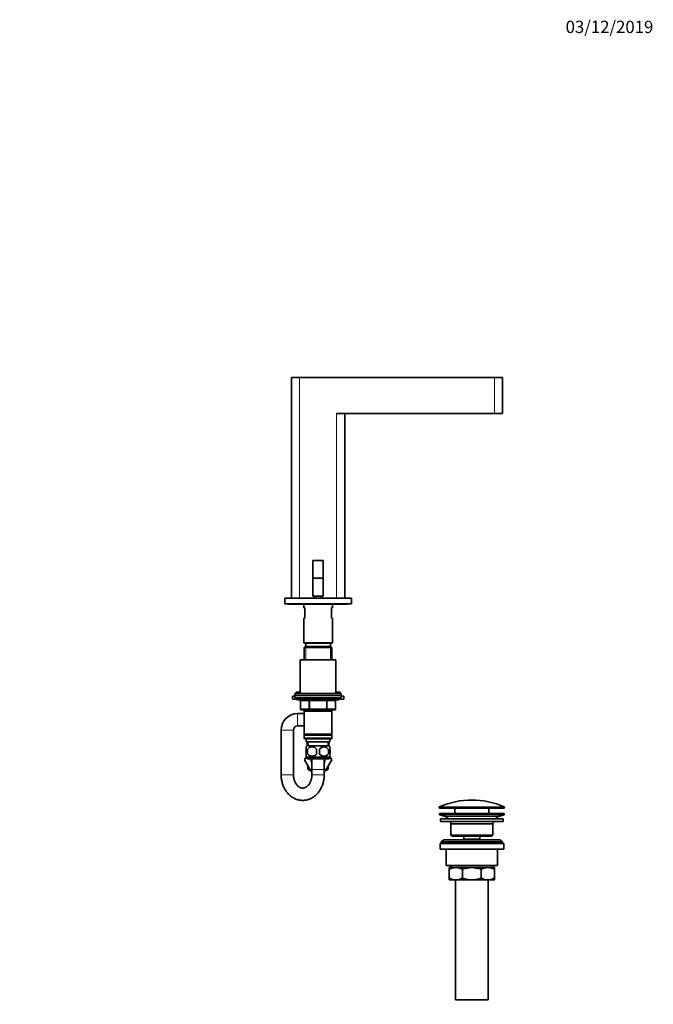
# Model space of a CAD drawing. Units: millimetres. Extents: x 0 to 1478, y 0 to 1758.
# Drawn here: x 860 to 1478, y 799 to 1758 of the extents above; entities that cross this region are included whole.
import ezdxf
from ezdxf import colors
from ezdxf.entities.mleader import LeaderData, LeaderLine
from ezdxf.math import Vec2, Vec3

# ---------------------------------------------------------------- set-up
doc = ezdxf.new("R2010")
doc.units = ezdxf.units.MM
doc.layers.add('DV4_Défaut', color=7, linetype='Continuous')
doc.layers.add('Défaut', color=7, linetype='Continuous')

# ---------------------------------------------------------------- blocks, each defined once
blk = doc.blocks.new('_DOT')
at = {"color": 0}
blk.add_line((0, 0), (-1, 0), dxfattribs=at)
at = {"color": 0, "const_width": 0.333}
blk.add_lwpolyline([(-0.1665, 0, 1), (0.1665, 0, 1)], format="xyb", close=True, dxfattribs=at)
blk = doc.blocks.new('SE3')
at = {"layer": 'DV4_Défaut', "color": 7, "linetype": 'Continuous', "lineweight": 35}
for p, q in [((1125, 1409.27), (1133, 1409.27)), ((1125, 1194.27), (1125, 1409.27)), ((1133, 1409.27), (1323, 1409.27)), ((1323, 1409.27), (1331, 1409.27)), ((1331, 1409.27), (1331, 1374.27)), ((1323, 1374.27), (1169, 1374.27)), ((1177, 1374.27), (1177, 1194.27)), ((1331, 1374.27), (1323, 1374.27)), ((1146, 1230.87), (1146, 1213.57)), ((1146.2, 1231.07), (1155.8, 1231.07)), ((1156, 1230.87), (1156, 1213.57)), ((1146, 1213.57), (1146, 1196.07)), ((1146, 1213.57), (1156, 1213.57)), ((1156, 1213.57), (1156, 1196.07)), ((1118.5, 1194.27), (1183.5, 1194.27)), ((1118.5, 1194.27), (1118.5, 1188.77)), ((1146, 1196.07), (1156, 1196.07)), ((1147.5, 1196.07), (1147.5, 1194.27)), ((1154.5, 1194.27), (1154.5, 1196.07)), ((1183.5, 1194.27), (1183.5, 1188.77)), ((1118.5, 1188.77), (1183.5, 1188.77)), ((1123, 1188.27), (1129, 1188.27)), ((1129, 1188.27), (1173, 1188.27)), ((1137, 1188.27), (1137, 1184.77)), ((1138, 1184.77), (1137, 1184.77)), ((1138, 1184.77), (1138, 1174.77)), ((1165, 1184.77), (1164, 1184.77)), ((1164, 1174.77), (1164, 1184.77)), ((1165, 1184.77), (1165, 1188.27)), ((1173, 1188.27), (1179, 1188.27)), ((1137, 1174.77), (1138, 1174.77)), ((1137, 1174.77), (1137, 1150.77)), ((1165, 1174.77), (1164, 1174.77)), ((1165, 1150.77), (1165, 1174.77)), ((1137, 1150.77), (1165, 1150.77)), ((1137, 1150.77), (1137.5, 1150.27)), ((1138.6, 1147.27), (1137.4, 1146.07)), ((1137.4, 1146.07), (1164.6, 1146.07)), ((1137.4, 1146.07), (1137.4, 1134.27)), ((1137.5, 1150.27), (1164.5, 1150.27)), ((1163.4, 1147.27), (1138.6, 1147.27)), ((1139, 1150.27), (1139, 1147.27)), ((1163, 1147.27), (1163, 1150.27)), ((1164.6, 1146.07), (1163.4, 1147.27)), ((1164.5, 1150.27), (1165, 1150.77)), ((1164.6, 1134.27), (1164.6, 1146.07)), ((1133.5, 1134.27), (1168.5, 1134.27)), ((1133.5, 1134.27), (1133.5, 1101.27)), ((1168.5, 1101.27), (1168.5, 1134.27)), ((1126, 1098.72), (1128.5, 1098.72)), ((1126, 1098.72), (1126, 1095.72)), ((1126, 1095.72), (1130.17, 1095.72)), ((1128.5, 1101.27), (1173.5, 1101.27)), ((1128.5, 1101.27), (1128.5, 1099.27)), ((1128.5, 1099.27), (1173.5, 1099.27)), ((1128.5, 1099.27), (1173.5, 1099.27)), ((1128.5, 1099.27), (1128.5, 1097.27)), ((1128.5, 1097.27), (1173.5, 1097.27)), ((1129.5, 1102.72), (1133.5, 1102.72)), ((1129.5, 1102.72), (1129.5, 1101.27)), ((1130, 1097.27), (1130, 1096.27)), ((1131, 1095.27), (1171, 1095.27)), ((1133.84, 1094.27), (1133.84, 1086.27)), ((1168.17, 1086.27), (1168.17, 1094.27)), ((1168.5, 1102.72), (1172.5, 1102.72)), ((1171.84, 1095.72), (1176, 1095.72)), ((1172, 1096.27), (1172, 1097.27)), ((1172.5, 1101.27), (1172.5, 1102.72)), ((1173.5, 1099.27), (1173.5, 1101.27)), ((1173.5, 1097.27), (1173.5, 1099.27)), ((1173.5, 1098.72), (1176, 1098.72)), ((1176, 1095.72), (1176, 1098.72)), ((1142.92, 1085.27), (1134.84, 1085.27)), ((1137.4, 1085.27), (1137.4, 1084.27)), ((1137.4, 1084.27), (1137.4, 1061.77)), ((1137.4, 1084.27), (1164.6, 1084.27)), ((1159.09, 1085.27), (1142.92, 1085.27)), ((1167.17, 1085.27), (1159.09, 1085.27)), ((1164.6, 1084.27), (1164.6, 1085.27)), ((1164.6, 1061.77), (1164.6, 1084.27)), ((1137.4, 1081.76), (1131, 1081.76)), ((1115, 1065.76), (1115, 1022.26)), ((1127, 1022.26), (1127, 1065.76)), ((1131, 1069.76), (1137.4, 1069.76)), ((1164.6, 1061.77), (1137.4, 1061.77)), ((1137.4, 1061.77), (1137.9, 1061.27)), ((1137.9, 1061.27), (1137.4, 1060.77)), ((1137.4, 1060.77), (1164.6, 1060.77)), ((1137.4, 1060.77), (1137.4, 1057.77)), ((1164.6, 1057.77), (1137.4, 1057.77)), ((1137.4, 1057.77), (1137.9, 1057.27)), ((1137.9, 1061.27), (1164.1, 1061.27)), ((1137.9, 1057.27), (1164.1, 1057.27)), ((1139.5, 1057.27), (1139.5, 1054.27)), ((1162.5, 1054.27), (1162.5, 1057.27)), ((1164.1, 1061.27), (1164.6, 1061.77)), ((1164.6, 1060.77), (1164.1, 1061.27)), ((1164.1, 1057.27), (1164.6, 1057.77)), ((1164.6, 1057.77), (1164.6, 1060.77)), ((1139.5, 1054.27), (1162.5, 1054.27)), ((1139.5, 1046.89), (1139.5, 1049.27)), ((1140.29, 1054.27), (1140.46, 1050.27)), ((1161.7, 1050.27), (1140.3, 1050.27)), ((1140.82, 1046.89), (1140.82, 1042.69)), ((1161.19, 1046.89), (1161.19, 1042.69)), ((1161.55, 1050.27), (1161.72, 1054.27)), ((1162.5, 1046.89), (1162.5, 1049.27)), ((1139.65, 1040.11), (1137.73, 1036.77)), ((1137.73, 1036.77), (1137.74, 1036.74)), ((1137.74, 1036.74), (1139.66, 1040.1)), ((1144.37, 1025.27), (1137.74, 1036.74)), ((1139.5, 1040.32), (1139.5, 1042.69)), ((1161.7, 1039.31), (1140.3, 1039.31)), ((1140.3, 1039.31), (1140.3, 1037.77)), ((1161.7, 1037.77), (1140.3, 1037.77)), ((1145, 1037.26), (1145, 1027.26)), ((1157, 1027.26), (1157, 1037.26)), ((1164.28, 1036.77), (1157.64, 1025.27)), ((1161.7, 1037.77), (1161.7, 1039.31)), ((1162.36, 1040.11), (1164.28, 1036.77)), ((1162.5, 1040.32), (1162.5, 1042.69)), ((1141, 1031.09), (1141, 1027.77)), ((1141, 1027.77), (1142.92, 1027.77)), ((1141, 1027.77), (1142, 1026.77)), ((1142, 1026.77), (1143.5, 1026.77)), ((1145, 1027.26), (1145, 1022.26)), ((1157, 1022.26), (1157, 1027.26)), ((1158.51, 1026.77), (1160, 1026.77)), ((1159.09, 1027.77), (1161, 1027.77)), ((1160, 1026.77), (1161, 1027.77)), ((1161, 1027.77), (1161, 1031.09)), ((1145, 1025.27), (1144.37, 1025.27)), ((1157.64, 1025.27), (1157, 1025.27)), ((1269.25, 990.45), (1269.25, 990.07)), ((1332.25, 989.57), (1269.75, 989.57)), ((1284.5, 989.57), (1284.5, 984.27)), ((1317.5, 984.27), (1317.5, 989.57)), ((1332.75, 990.07), (1332.75, 990.45)), ((1269.5, 984.27), (1332.5, 984.27)), ((1269.5, 984.27), (1269.5, 983.27)), ((1269.5, 983.27), (1332.5, 983.27)), ((1269.5, 983.27), (1275.19, 981.34)), ((1270.5, 979.27), (1331.5, 979.27)), ((1270.5, 979.27), (1270.5, 976.77)), ((1326.82, 981.34), (1332.5, 983.27)), ((1331.5, 976.77), (1331.5, 979.27)), ((1332.5, 983.27), (1332.5, 984.27)), ((1270.5, 976.77), (1331.5, 976.77)), ((1280.5, 974.27), (1321.5, 974.27)), ((1280.5, 974.27), (1280.5, 963.27)), ((1321.5, 963.27), (1321.5, 974.27)), ((1280.5, 963.27), (1321.5, 963.27)), ((1280.5, 963.27), (1281.5, 962.27)), ((1281.5, 962.27), (1320.5, 962.27)), ((1293.25, 962.27), (1293.25, 959.27)), ((1308.75, 959.27), (1308.75, 962.27)), ((1320.5, 962.27), (1321.5, 963.27)), ((1270, 955.27), (1332, 955.27)), ((1270, 955.27), (1270, 949.77)), ((1270, 949.77), (1332, 949.77)), ((1331, 956.77), (1271, 956.77)), ((1271, 956.77), (1271, 955.27)), ((1327, 958.77), (1275, 958.77)), ((1276, 949.77), (1276, 933.77)), ((1293.25, 959.27), (1308.75, 959.27)), ((1293.25, 959.27), (1293.72, 958.77)), ((1308.29, 958.77), (1308.75, 959.27)), ((1326, 933.77), (1326, 949.77)), ((1331, 955.27), (1331, 956.77)), ((1332, 949.77), (1332, 955.27)), ((1276, 933.77), (1326, 933.77)), ((1279, 931.77), (1285.45, 931.77)), ((1279, 929.96), (1279, 931.77)), ((1279.65, 933.77), (1279.65, 931.77)), ((1285.45, 931.77), (1301, 931.77)), ((1301, 931.77), (1316.56, 931.77)), ((1316.56, 931.77), (1323, 931.77)), ((1322.35, 931.77), (1322.35, 933.77)), ((1323, 931.77), (1323, 929.96)), ((1279, 921.59), (1279, 929.96)), ((1279, 919.77), (1279, 921.59)), ((1291.89, 921.59), (1291.89, 929.96)), ((1310.12, 921.59), (1310.12, 929.96)), ((1323, 921.59), (1323, 929.96)), ((1323, 921.59), (1323, 919.77)), ((1279, 919.77), (1285.45, 919.77)), ((1285, 919.77), (1285, 802.77)), ((1285.45, 919.77), (1301, 919.77)), ((1301, 919.77), (1316.56, 919.77)), ((1316.56, 919.77), (1323, 919.77)), ((1317, 802.77), (1317, 919.77)), ((1285, 802.77), (1317, 802.77))]:
    blk.add_line(p, q, dxfattribs=at)
at = {"layer": 'DV4_Défaut', "color": 7, "linetype": 'Continuous', "lineweight": 18}
for p, q in [((1133, 1409.27), (1133, 1194.27)), ((1323, 1374.27), (1323, 1409.27)), ((1169, 1194.27), (1169, 1374.27)), ((1156, 1230.87), (1146, 1230.87)), ((1138.95, 1147.27), (1138.95, 1134.27)), ((1163.06, 1147.27), (1163.06, 1134.27)), ((1172, 1096.27), (1130, 1096.27)), ((1133.97, 1094.27), (1133.84, 1094.27)), ((1142.06, 1094.27), (1133.97, 1094.27)), ((1133.97, 1094.27), (1133.97, 1086.27)), ((1142.92, 1094.27), (1142.06, 1094.27)), ((1142.06, 1086.27), (1142.06, 1094.27)), ((1142.92, 1094.27), (1142.92, 1095.27)), ((1159.09, 1094.27), (1142.92, 1094.27)), ((1142.92, 1094.27), (1142.92, 1086.27)), ((1159.09, 1094.27), (1159.09, 1095.27)), ((1159.09, 1094.27), (1159.95, 1094.27)), ((1159.09, 1086.27), (1159.09, 1094.27)), ((1168.04, 1094.27), (1159.95, 1094.27)), ((1159.95, 1094.27), (1159.95, 1086.27)), ((1168.04, 1094.27), (1168.17, 1094.27)), ((1168.04, 1086.27), (1168.04, 1094.27)), ((1133.97, 1086.27), (1133.84, 1086.27)), ((1133.97, 1086.27), (1142.06, 1086.27)), ((1138.95, 1085.27), (1138.95, 1084.27)), ((1142.06, 1086.27), (1142.92, 1086.27)), ((1142.92, 1086.27), (1159.09, 1086.27)), ((1142.92, 1085.27), (1142.92, 1086.27)), ((1159.09, 1086.27), (1159.95, 1086.27)), ((1159.09, 1086.27), (1159.09, 1085.27)), ((1159.95, 1086.27), (1168.04, 1086.27)), ((1163.06, 1085.27), (1163.06, 1084.27)), ((1168.04, 1086.27), (1168.17, 1086.27)), ((1131, 1081.76), (1131, 1069.76)), ((1115, 1065.76), (1127, 1065.76)), ((1141.62, 1050.32), (1141.45, 1054.27)), ((1160.39, 1050.32), (1160.56, 1054.27)), ((1157, 1027.26), (1145, 1027.26)), ((1115, 1022.26), (1127, 1022.26)), ((1157, 1022.26), (1145, 1022.26)), ((1332.75, 990.45), (1269.25, 990.45)), ((1269.25, 990.07), (1332.75, 990.07)), ((1269.55, 990.91), (1332.46, 990.91)), ((1275.19, 981.34), (1326.82, 981.34)), ((1281.53, 933.77), (1281.53, 931.77)), ((1320.48, 933.77), (1320.48, 931.77))]:
    blk.add_line(p, q, dxfattribs=at)
at = {"layer": 'DV4_Défaut', "color": 7, "linetype": 'Continuous', "lineweight": 35}
for centre, radius, start, end in [((1146.2, 1230.87), 0.2, 90, 180), ((1155.8, 1230.87), 0.2, 0, 90), ((1123, 1189.77), 1.5, 221.81031, 270), ((1129, 1189.27), 1, 210, 270), ((1173, 1189.27), 1, 270, 330), ((1179, 1189.77), 1.5, 270, 318.18969), ((1131, 1096.27), 1, 180, 270), ((1132.84, 1094.27), 1, 0, 90), ((1169.17, 1094.27), 1, 90, 180), ((1171, 1096.27), 1, 270, 0), ((1134.84, 1086.27), 1, 180, 270), ((1167.17, 1086.27), 1, 270, 0), ((1131, 1065.76), 16, 90, 180), ((1131, 1065.76), 4, 90, 180), ((1146.13, 1044.79), 8, 136.77324, 146.39585), ((1153.75, 1044.79), 13.11, 170.77606, 189.22394), ((1145.25, 1043.99), 5.3, 33.21014, 146.78986), ((1163.99, 1044.79), 14.45, 171.64014, 188.35986), ((1156.75, 1043.99), 5.3, 33.21014, 146.78986), ((1138.02, 1044.79), 14.45, 351.64014, 8.35986), ((1146.34, 1044.79), 15, 351.94843, 8.05157), ((1155.88, 1044.79), 8, 34.02852, 43.22676), ((1146.13, 1044.79), 8, 214.02852, 223.22676), ((1145.25, 1045.6), 5.3, 213.21014, 326.78986), ((1151, 1036.77), 6.75, 171.48038, 207.26604), ((1151, 1037.26), 6, 175.12398, 180), ((1156.75, 1045.6), 5.3, 213.21014, 326.78986), ((1151, 1037.26), 6, 0, 4.87602), ((1151, 1036.77), 6.75, 332.73396, 0), ((1151, 1036.77), 6.75, 0, 8.51962), ((1155.88, 1044.79), 8, 316.77324, 326.39585), ((1269.75, 990.45), 0.5, 113.93669, 180), ((1269.75, 990.07), 0.5, 180, 270), ((1301, 920.05), 77.52, 90, 113.93669), ((1301, 920.05), 77.52, 66.06331, 90), ((1332.25, 990.07), 0.5, 270, 0), ((1332.25, 990.45), 0.5, 0, 66.06331), ((1272.66, 973.91), 7.85, 43.09915, 71.23753), ((1329.35, 973.91), 7.85, 108.76247, 136.90085), ((1272.66, 973.91), 7.85, 2.67059, 21.40317), ((1329.35, 973.91), 7.85, 158.59683, 177.32941), ((1275, 953.77), 5, 90, 143.1301), ((1327, 953.77), 5, 36.8699, 90), ((1285.76, 918.32), 13.46, 91.31484, 120.10823), ((1285.2, 918.52), 13.25, 59.66068, 88.91625), ((1316.87, 918.32), 13.46, 91.31484, 120.10823), ((1316.31, 918.52), 13.25, 59.66068, 88.91625), ((1285.7, 933.02), 13.25, 239.66068, 268.91625), ((1285.14, 933.23), 13.46, 271.31484, 300.10823), ((1316.81, 933.02), 13.25, 239.66068, 268.91625), ((1316.25, 933.23), 13.46, 271.31484, 300.10823)]:
    blk.add_arc(centre, radius, start, end, dxfattribs=at)
at = {"layer": 'DV4_Défaut', "color": 7, "linetype": 'Continuous', "lineweight": 18}
for centre, major_axis, start_param, end_param in [((1133.11, 1094.27), (0, 1), 4.712389, 6.283185), ((1141.19, 1094.27), (0, 1), 4.712389, 6.283185), ((1160.82, 1094.27), (0, -1), 3.141593, 4.712389), ((1168.9, 1094.27), (0, -1), 3.141593, 4.712389), ((1134.84, 1086.27), (0, -1), 4.712389, 6.283185), ((1142.92, 1086.27), (0, -1), 4.712389, 6.283185), ((1159.09, 1086.27), (0, 1), 3.141593, 4.712389), ((1167.17, 1086.27), (0, 1), 3.141593, 4.712389)]:
    blk.add_ellipse(centre, major_axis=major_axis, ratio=0.866025, start_param=start_param, end_param=end_param, dxfattribs=at)
at = {"layer": 'DV4_Défaut', "color": 7, "linetype": 'Continuous', "lineweight": 35}
for points, knots in [([(1139.5, 1042.69), (1139.3, 1043.37), (1139.2, 1044.08), (1139.2, 1045.51), (1139.3, 1046.21), (1139.5, 1046.89)], [0, 0, 0, 0, 0.5, 0.5, 1, 1, 1, 1]), ([(1162.5, 1042.69), (1162.71, 1043.37), (1162.81, 1044.08), (1162.81, 1045.51), (1162.71, 1046.21), (1162.5, 1046.89)], [0, 0, 0, 0, 0.5, 0.5, 1, 1, 1, 1]), ([(1115, 1022.26), (1115.01, 1021.85), (1115.02, 1020.87), (1115.15, 1019.11), (1115.42, 1017.14), (1115.83, 1015.19), (1116.36, 1013.28), (1117.03, 1011.42), (1117.81, 1009.63), (1118.72, 1007.92), (1119.75, 1006.3), (1120.88, 1004.78), (1122.11, 1003.38), (1123.44, 1002.1), (1124.84, 1000.96), (1126.33, 999.96), (1127.87, 999.1), (1129.46, 998.4), (1131.09, 997.85), (1132.75, 997.47), (1134.43, 997.24), (1136.1, 997.17), (1137.78, 997.26), (1139.44, 997.5), (1141.07, 997.9), (1142.67, 998.45), (1144.23, 999.14), (1145.73, 999.99), (1147.17, 1000.97), (1148.55, 1002.08), (1149.85, 1003.33), (1151.06, 1004.7), (1152.18, 1006.18), (1153.2, 1007.76), (1154.1, 1009.44), (1154.9, 1011.21), (1155.57, 1013.04), (1156.12, 1014.93), (1156.54, 1016.87), (1156.83, 1018.84), (1156.98, 1020.68), (1157, 1021.74), (1157, 1022.26)], [0, 0, 0, 0, 0.014728, 0.040753, 0.0668, 0.092864, 0.118945, 0.145036, 0.17113, 0.197214, 0.223267, 0.249267, 0.275186, 0.300994, 0.32666, 0.352161, 0.377478, 0.402604, 0.427545, 0.452317, 0.476948, 0.501472, 0.525933, 0.550367, 0.574813, 0.599316, 0.623915, 0.648643, 0.673522, 0.698567, 0.723778, 0.74915, 0.774666, 0.800307, 0.826049, 0.85187, 0.87775, 0.903673, 0.929626, 0.955601, 0.981594, 1, 1, 1, 1]), ([(1145, 1022.26), (1145, 1022.01), (1144.99, 1021.36), (1144.9, 1020.17), (1144.69, 1018.8), (1144.37, 1017.47), (1143.96, 1016.2), (1143.46, 1015.01), (1142.88, 1013.91), (1142.23, 1012.91), (1141.53, 1012.02), (1140.78, 1011.24), (1139.99, 1010.59), (1139.19, 1010.06), (1138.36, 1009.65), (1137.5, 1009.37), (1136.63, 1009.2), (1135.72, 1009.18), (1134.81, 1009.29), (1133.94, 1009.54), (1133.08, 1009.92), (1132.23, 1010.43), (1131.4, 1011.09), (1130.61, 1011.87), (1129.88, 1012.77), (1129.21, 1013.77), (1128.61, 1014.88), (1128.1, 1016.07), (1127.67, 1017.34), (1127.35, 1018.67), (1127.12, 1020.04), (1127.02, 1021.27), (1127.01, 1021.96), (1127, 1022.26)], [0, 0, 0, 0, 0.015483, 0.047305, 0.079107, 0.110865, 0.142578, 0.174255, 0.205917, 0.237601, 0.26938, 0.301367, 0.333726, 0.366694, 0.400589, 0.435821, 0.472833, 0.511867, 0.552358, 0.587904, 0.621709, 0.657561, 0.691925, 0.72525, 0.757918, 0.79019, 0.822237, 0.85417, 0.886052, 0.917915, 0.949774, 0.981632, 1, 1, 1, 1]), ([(1301, 931.77), (1299.44, 931.77), (1297.9, 931.6), (1295.62, 931.13), (1294.86, 930.94), (1293.36, 930.49), (1292.62, 930.24), (1291.89, 929.96)], [0, 0, 0, 0, 0.5, 0.5, 0.75, 0.75, 1, 1, 1, 1]), ([(1310.12, 929.96), (1309.39, 930.24), (1308.65, 930.49), (1307.16, 930.94), (1306.4, 931.13), (1304.88, 931.45), (1304.12, 931.57), (1302.96, 931.69), (1302.57, 931.72), (1301.79, 931.76), (1301.4, 931.77), (1301, 931.77)], [0, 0, 0, 0, 0.25, 0.25, 0.5, 0.5, 0.75, 0.75, 0.875, 0.875, 1, 1, 1, 1]), ([(1291.89, 921.59), (1292.62, 921.31), (1293.36, 921.05), (1294.86, 920.6), (1295.62, 920.41), (1297.9, 919.94), (1299.44, 919.77), (1301, 919.77)], [0, 0, 0, 0, 0.25, 0.25, 0.5, 0.5, 1, 1, 1, 1]), ([(1301, 919.77), (1301.4, 919.77), (1301.79, 919.78), (1302.57, 919.82), (1302.96, 919.86), (1304.12, 919.98), (1304.88, 920.1), (1306.4, 920.41), (1307.16, 920.61), (1308.65, 921.05), (1309.39, 921.31), (1310.12, 921.59)], [0, 0, 0, 0, 0.125, 0.125, 0.25, 0.25, 0.5, 0.5, 0.75, 0.75, 1, 1, 1, 1])]:
    blk.add_open_spline(points, degree=3, knots=knots, dxfattribs=at)

msp = doc.modelspace()

# ---------------------------------------------------------------- block references
at = {"layer": 'Défaut'}
msp.add_blockref('SE3', (0, 0), dxfattribs=at)

# ---------------------------------------------------------------- leaders
at = {"layer": 'Défaut', "color": 7, "linetype": 'Continuous', "lineweight": 18}
ml = msp.add_multileader_mtext('Standard', dxfattribs=at)
ml.set_content('{\\pxsm0.9;\\fSolid Edge ISO|b1||i0||c0|p34;\\W1.;03/12/2019\\P}', color=256)
ml.set_leader_properties()
ml.set_arrow_properties(name='DOT')
ml.build(insert=Vec2(0, 0))
ml.multileader.update_dxf_attribs({"leader_type": 0, "dogleg_length": 0, "arrow_head_size": 12})
ctx = ml.context
ctx.base_point, ctx.char_height, ctx.arrow_head_size, ctx.landing_gap_size = Vec3(1390.41, 1750.71), 12, 12, 4.2
notes = []
notes.append((ctx, [(0, (0, 0, 0), (0, 0), (1, 0), 1, [])]))
ctx.mtext.insert = Vec3(1392.41, 1756.83)
for ctx, leaders in notes:
    for number, flags, end, landing, length, lines in leaders:
        leader = LeaderData()
        leader.index, (leader.has_last_leader_line, leader.has_dogleg_vector, leader.attachment_direction) = number, flags
        leader.last_leader_point, leader.dogleg_vector, leader.dogleg_length = Vec3(end), Vec3(landing), length
        for number, points, colour, breaks in lines:
            line = LeaderLine()
            line.index, line.vertices, line.color, line.breaks = number, Vec3.list(points), colors.encode_raw_color(colour), breaks
            leader.lines.append(line)
        ctx.leaders.append(leader)

doc.saveas('drawing.dxf')
